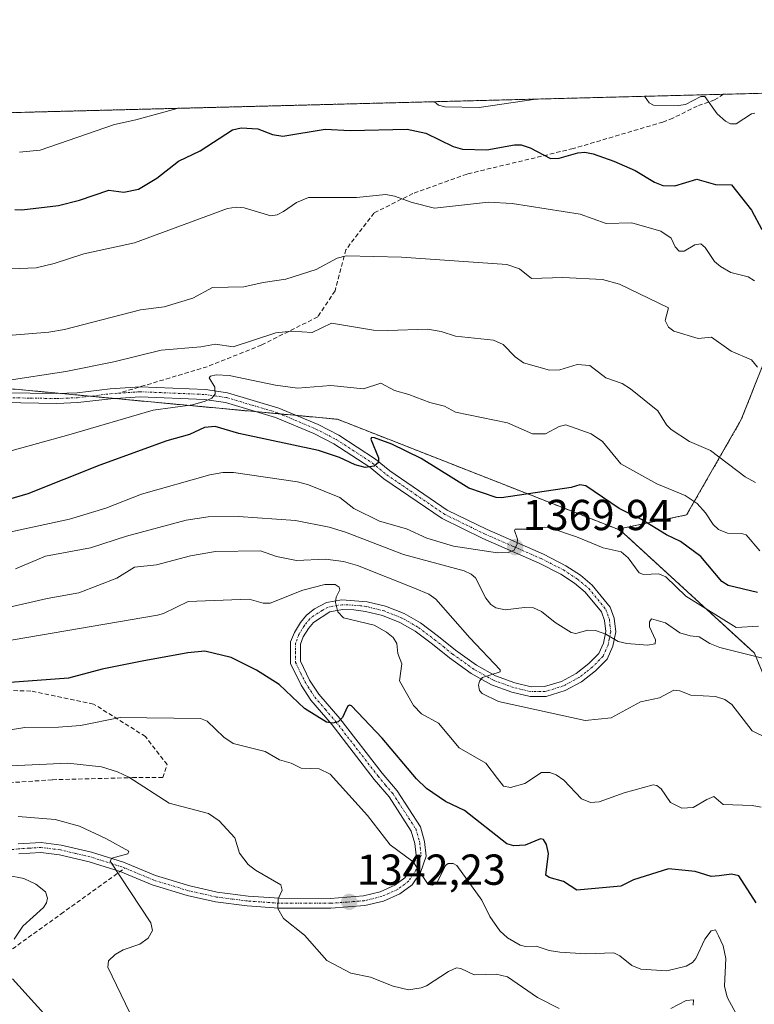
# Model space of a CAD drawing. Units: metres. Extents: x 675200 to 678661, y 4749173 to 4751565.
# Drawn here: x 677241 to 677410, y 4751333 to 4751560 of the extents above; entities that cross this region are included whole.
import ezdxf
from ezdxf.enums import TextEntityAlignment as Align

# ---------------------------------------------------------------- set-up
doc = ezdxf.new("R2010")
doc.units = ezdxf.units.M
doc.header["$MEASUREMENT"] = 0
for name, pattern in [('TRAZO_Y_PUNTO', [1, 0.5, -0.25, 0, -0.25]), ('TRAZOS', [0.75, 0.5, -0.25]), ('TRAZOSX2', [1.5, 1, -0.5])]:
    doc.linetypes.add(name, pattern=pattern)
for name, color, linetype, lineweight in [('Arbolado forestal', 92, 'TRAZOS', 0), ('Arbolado forestal CxS', 92, 'Continuous', 0), ('Carátula', 7, 'Continuous', 5), ('Comarca CxS', 133, 'Continuous', 0), ('Comunidad Autónoma CxS', 142, 'Continuous', 0), ('Curva de nivel maestra', 36, 'Continuous', 30), ('Curva de nivel normal', 36, 'Continuous', 0), ('Municipio CxS', 142, 'Continuous', 0), ('Pista no pavimentada', 254, 'Continuous', 13), ('Pista no pavimentada Cxs', 254, 'Continuous', 0), ('Pista pavimentada eje', 135, 'TRAZO_Y_PUNTO', 0), ('Provincia CxS', 1, 'Continuous', 0), ('Punto de cota en terreno', 7, 'Continuous', 0), ('Rótulo de punto de cota en terreno', 19, 'Continuous', 0), ('Senda', 19, 'TRAZOSX2', 0)]:
    doc.layers.add(name, color=color, linetype=linetype, lineweight=lineweight)
doc.styles.add('Arial', font='txt', dxfattribs={"height": 0.2})

# ---------------------------------------------------------------- blocks, each defined once
blk = doc.blocks.new('*U196')
at = {"layer": 'Curva de nivel normal', "color": 36, "linetype": 'Continuous', "lineweight": 0}
for points in [[(677410.37, 4751538.38, 1405), (677409.58, 4751538.2, 1405), (677406.02, 4751535.88, 1405), (677404.76, 4751535.94, 1405), (677403.6, 4751536.53, 1405), (677401.67, 4751538.25, 1405), (677398.78, 4751542.26, 1405), (677397.85, 4751542.21, 1405), (677394.31, 4751540.4, 1405), (677392.72, 4751540.15, 1405), (677386.9, 4751540.25, 1405), (677385.95, 4751540.79, 1405), (677384.86, 4751542.28, 1405)], [(677359.76, 4751541.63, 1405), (677346.67, 4751539.72, 1405), (677338.76, 4751539.84, 1405), (677337.26, 4751540.24, 1405), (677336.37, 4751541.03, 1405)], [(677276.87, 4751539.49, 1405), (677276.86, 4751539.49, 1405), (677267.33, 4751536.84, 1405), (677262.45, 4751535.77, 1405), (677245.23, 4751529.82, 1405), (677240.46, 4751529.35, 1405)]]:
    blk.add_polyline3d(points, dxfattribs=at)
blk = doc.blocks.new('*U206')
at = {"layer": 'Curva de nivel maestra', "color": 36, "linetype": 'Continuous', "lineweight": 30}
blk.add_polyline3d([(677410.65, 4751355.94, 1350), (677406.62, 4751362.19, 1350), (677404.95, 4751362.61, 1350), (677402.07, 4751362.18, 1350), (677400.27, 4751362.08, 1350), (677396.59, 4751363.21, 1350), (677390.4, 4751363.79, 1350), (677382.28, 4751361.3, 1350), (677379.39, 4751359.84, 1350), (677369.24, 4751358.92, 1350), (677366.14, 4751360.88, 1350), (677362.8, 4751361.85, 1350), (677362.05, 4751362.38, 1350), (677362.7, 4751367.34, 1350), (677362.19, 4751369.47, 1350), (677361.49, 4751370.57, 1350), (677360.83, 4751370.77, 1350), (677357.25, 4751369.29, 1350), (677354.66, 4751369.14, 1350), (677353.02, 4751369.62, 1350), (677343.25, 4751377.33, 1350), (677338.86, 4751379.36, 1350), (677334.46, 4751382.38, 1350), (677332.22, 4751384.62, 1350), (677324.26, 4751394.02, 1350), (677317.2, 4751401.44, 1350), (677316.67, 4751401.59, 1350), (677316.24, 4751401.34, 1350), (677315.05, 4751398.8, 1350), (677314.11, 4751397.78, 1350), (677312.89, 4751397.44, 1350), (677311.37, 4751397.68, 1350), (677306.32, 4751400.82, 1350), (677300.49, 4751406.41, 1350), (677295.21, 4751409.71, 1350), (677289.39, 4751412.61, 1350), (677283.3, 4751414.07, 1350), (677279.33, 4751413.69, 1350), (677268.79, 4751411.82, 1350), (677259.6, 4751409.94, 1350), (677251.81, 4751407.89, 1350), (677234.06, 4751406.55, 1350)], dxfattribs=at)
blk = doc.blocks.new('5PATER')
at = {"layer": 'Carátula', "linetype": 'Continuous', "lineweight": 5}
h = blk.add_hatch(color=250, dxfattribs=at)
edge = h.paths.add_edge_path()
edge.add_ellipse((0, 0.01), major_axis=(-1.33, -1.34), ratio=0.999422, start_angle=0, end_angle=360)
blk = doc.blocks.new('*U211')
at = {"layer": 'Senda', "color": 19, "linetype": 'TRAZOSX2', "lineweight": 0}
blk.add_polyline3d([(677403.14, 4751542.75, 1405.84), (677401.02, 4751541.43, 1405.09), (677399.67, 4751540.96, 1404.99), (677397.05, 4751540.03, 1404.72), (677391.41, 4751537.24, 1404.32), (677389.12, 4751536.33, 1404.03), (677368.36, 4751530.19, 1400.21), (677343.86, 4751524.32, 1396.97), (677331.36, 4751519.82, 1395.25), (677322.36, 4751515.32, 1393.41), (677315.86, 4751506.82, 1390.6), (677313.36, 4751497.32, 1387.39), (677309.36, 4751491.32, 1385.84), (677296.36, 4751484.82, 1383.61), (677283.86, 4751479.82, 1381.19), (677263.37, 4751473.69, 1382.34)], dxfattribs=at)

msp = doc.modelspace()

# ---------------------------------------------------------------- linework, layer by layer
at = {"layer": 'Arbolado forestal', "color": 92, "linetype": 'TRAZOS', "lineweight": 0}
for points in [[(677191.61, 4751537.3, 1409.23), (677403.14, 4751542.75, 1405.84), (677443.67, 4751543.79, 1412.4), (677447.08, 4751543.88, 1413.25), (677477.91, 4751544.68, 1421.32), (677529.47, 4751546.01, 1435.92)], [(677529.47, 4751546.01, 1435.92), (677528.14, 4751537.72, 1433.47), (677513.5, 4751519.43, 1424.8), (677509.08, 4751518.58, 1423.26), (677497.71, 4751516.37, 1419.7), (677482.82, 4751524.77, 1418.18), (677458.47, 4751530.95, 1414.22), (677437.91, 4751518.83, 1407.81), (677417.17, 4751492.71, 1395.88), (677407.21, 4751467.59, 1388.06), (677394.59, 4751445.56, 1377.71), (677378.66, 4751442.28, 1372.35)], [(677378.66, 4751442.28, 1372.35), (677313.97, 4751467.66, 1376.4), (677304.46, 4751468.55, 1377.36), (677300.69, 4751468.9, 1377.84), (677295.28, 4751469.4, 1378.12), (677262.37, 4751472.47, 1382.06), (677256.76, 4751473, 1382.69), (677249.91, 4751473.64, 1383.56), (677233.5, 4751475.17, 1385.36)], [(677378.66, 4751442.28, 1372.35), (677380.12, 4751441.27, 1372), (677410.26, 4751413.66, 1365.31), (677421.32, 4751386.7, 1358.88), (677412.45, 4751347.63, 1348.7), (677413.7, 4751329.24, 1346.75), (677394.17, 4751305.07, 1339.19), (677376.02, 4751296.84, 1335.37), (677352.8, 4751302.53, 1331.77), (677341.73, 4751291.46, 1327.58), (677307.52, 4751265.29, 1323.92), (677295.45, 4751244.65, 1312.51), (677296.33, 4751221.72, 1298.3)]]:
    msp.add_polyline3d(points, dxfattribs=at)
at = {"layer": 'Arbolado forestal CxS', "color": 92, "linetype": 'Continuous', "lineweight": 0}
msp.add_polyline3d([(677378.66, 4751442.28, 1372.35), (677313.97, 4751467.66, 1376.4), (677233.5, 4751475.17, 1385.36), (677231.91, 4751487.51, 1390.18), (677220, 4751498.1, 1393.39), (677177.65, 4751513.99, 1401.31), (677191.61, 4751537.29, 1409.23), (677529.47, 4751546, 1435.92), (677528.14, 4751537.72, 1433.47), (677513.5, 4751519.43, 1424.8), (677497.71, 4751516.37, 1419.7), (677482.82, 4751524.77, 1418.18), (677458.47, 4751530.95, 1414.22), (677437.91, 4751518.83, 1407.81), (677417.17, 4751492.71, 1395.88), (677407.21, 4751467.59, 1388.06), (677394.59, 4751445.56, 1377.71), (677378.66, 4751442.28, 1372.35)], close=True, dxfattribs=at)
for points in [[(677413.7, 4751329.24, 1346.75), (677412.45, 4751347.63, 1348.7), (677421.32, 4751386.7, 1358.88), (677410.26, 4751413.66, 1365.31), (677380.12, 4751441.27, 1372), (677378.66, 4751442.28, 1372.35), (677394.59, 4751445.56, 1377.71), (677407.21, 4751467.59, 1388.06), (677417.17, 4751492.71, 1395.88), (677437.91, 4751518.83, 1407.81), (677458.47, 4751530.95, 1414.22), (677482.82, 4751524.77, 1418.18), (677497.71, 4751516.37, 1419.7), (677513.5, 4751519.43, 1424.8)], [(677233.5, 4751475.17, 1385.36), (677313.97, 4751467.66, 1376.4), (677378.66, 4751442.28, 1372.35), (677380.12, 4751441.27, 1372), (677410.26, 4751413.66, 1365.31), (677421.32, 4751386.7, 1358.88), (677412.45, 4751347.63, 1348.7), (677413.7, 4751329.24, 1346.75), (677394.17, 4751305.07, 1339.19), (677376.02, 4751296.84, 1335.37), (677352.8, 4751302.53, 1331.77), (677341.73, 4751291.46, 1327.58), (677307.52, 4751265.28, 1323.92), (677295.45, 4751244.65, 1312.51), (677296.33, 4751221.72, 1298.3), (677279.35, 4751222, 1297.59), (677264.26, 4751235.09, 1293.04), (677250.17, 4751234.08, 1288.53), (677228.03, 4751218.98, 1290.41)]]:
    msp.add_polyline3d(points, dxfattribs=at)
at = {"layer": 'Comarca CxS', "color": 133, "linetype": 'Continuous', "lineweight": 0}
msp.add_polyline3d([(678299.62, 4749250.96, 1334), (675259.13, 4749172.6, 1061.86), (675199.99, 4751485.95, 1121.26), (678071.4, 4751559.98, 1536.04)], dxfattribs=at)
at = {"layer": 'Comunidad Autónoma CxS', "color": 142, "linetype": 'Continuous', "lineweight": 0}
msp.add_polyline3d([(678299.62, 4749250.96, 1334), (675259.13, 4749172.6, 1061.86), (675199.99, 4751485.95, 1121.26), (678071.4, 4751559.98, 1536.04)], dxfattribs=at)
at = {"layer": 'Curva de nivel maestra', "color": 36, "linetype": 'Continuous', "lineweight": 30}
for points in [[(677239.36, 4751516.12, 1400), (677240.97, 4751516.06, 1400), (677249.51, 4751517.09, 1400), (677254.33, 4751518.28, 1400), (677261.1, 4751520.62, 1400), (677264.57, 4751520.16, 1400), (677267.96, 4751520.81, 1400), (677272.22, 4751523.34, 1400), (677277.22, 4751527.33, 1400), (677282.21, 4751529.7, 1400), (677289.65, 4751534.53, 1400), (677291.7, 4751535.02, 1400), (677295.49, 4751534.77, 1400), (677298.92, 4751533.43, 1400), (677301.28, 4751533.09, 1400), (677311.06, 4751534.69, 1400), (677316.83, 4751534.34, 1400), (677329.99, 4751534.69, 1400), (677334.34, 4751533.77, 1400), (677340.62, 4751530.72, 1400), (677342.78, 4751530.1, 1400), (677348.42, 4751529.91, 1400), (677354.86, 4751531.09, 1400), (677356.39, 4751531.1, 1400), (677358.43, 4751530.41, 1400), (677363.12, 4751527.88, 1400), (677365.11, 4751527.98, 1400), (677369.42, 4751529.23, 1400), (677371.04, 4751529.37, 1400), (677372.99, 4751529.01, 1400), (677377.77, 4751527.29, 1400), (677382.72, 4751525.11, 1400), (677387.13, 4751522.42, 1400), (677389.12, 4751521.66, 1400), (677391.87, 4751521.57, 1400), (677396.98, 4751523.12, 1400), (677401.28, 4751521.91, 1400), (677404.99, 4751521.81, 1400), (677409.59, 4751516, 1400), (677411.95, 4751511.5, 1400)], [(677410.98, 4751427.63, 1375), (677404.2, 4751429.25, 1375), (677402.69, 4751430.2, 1375), (677397.85, 4751435.95, 1375), (677393.19, 4751439.43, 1375), (677389.92, 4751441, 1375), (677384.14, 4751444.52, 1375), (677378.97, 4751447.02, 1375), (677371.27, 4751452.3, 1375), (677369.94, 4751452.51, 1375), (677367.9, 4751451.93, 1375), (677351.79, 4751449.52, 1375), (677350.55, 4751449.59, 1375), (677344.31, 4751451.74, 1375), (677333.23, 4751458.59, 1375), (677326.52, 4751461.89, 1375), (677322.49, 4751463.38, 1375), (677321.79, 4751463.47, 1375), (677321.63, 4751463.06, 1375), (677323.41, 4751458.76, 1375), (677323.38, 4751457.7, 1375), (677322.42, 4751456.84, 1375), (677320.35, 4751456.56, 1375), (677317.99, 4751457.12, 1375), (677314.4, 4751458.83, 1375), (677309.53, 4751460.47, 1375), (677291.15, 4751464.38, 1375), (677285.66, 4751465.97, 1375), (677283.17, 4751465.77, 1375), (677279.71, 4751464.15, 1375), (677274.54, 4751462.7, 1375), (677259.04, 4751457.03, 1375), (677242.4, 4751450.42, 1375), (677227.62, 4751446.17, 1375)]]:
    msp.add_polyline3d(points, dxfattribs=at)
at = {"layer": 'Curva de nivel normal', "color": 36, "linetype": 'Continuous', "lineweight": 0}
for points in [[(677410.28, 4751499.68, 1395), (677408.77, 4751500.55, 1395), (677404.82, 4751501.59, 1395), (677402.39, 4751502.96, 1395), (677401.06, 4751504.13, 1395), (677398.86, 4751507.34, 1395), (677397.88, 4751508.18, 1395), (677396.46, 4751507.98, 1395), (677393.99, 4751506.5, 1395), (677392.84, 4751506.47, 1395), (677391.93, 4751507.54, 1395), (677390.98, 4751509.49, 1395), (677388.62, 4751511.16, 1395), (677381.95, 4751513.04, 1395), (677376.02, 4751512.91, 1395), (677370.03, 4751515.03, 1395), (677354.3, 4751517.53, 1395), (677348.8, 4751517.81, 1395), (677336.34, 4751516.41, 1395), (677331.2, 4751517.72, 1395), (677327.09, 4751519.23, 1395), (677325.1, 4751519.56, 1395), (677318.33, 4751518.87, 1395), (677307.27, 4751518.9, 1395), (677304.49, 4751517.77, 1395), (677301.43, 4751515.68, 1395), (677300.03, 4751514.86, 1395), (677298.51, 4751514.69, 1395), (677292.34, 4751516.5, 1395), (677290.52, 4751516.63, 1395), (677288.51, 4751516.34, 1395), (677267, 4751508.46, 1395), (677255.3, 4751505.91, 1395), (677248.5, 4751503.63, 1395), (677244.29, 4751502.68, 1395), (677230.59, 4751502.09, 1395)], [(677233.1, 4751486.67, 1390), (677247.23, 4751487.79, 1390), (677250.84, 4751488.37, 1390), (677268.45, 4751492.96, 1390), (677273.92, 4751493.63, 1390), (677280.54, 4751495.66, 1390), (677285.08, 4751498.13, 1390), (677292.28, 4751498.3, 1390), (677296.77, 4751499.3, 1390), (677302.03, 4751500, 1390), (677308.97, 4751502.29, 1390), (677313.85, 4751504.88, 1390), (677315.95, 4751505.43, 1390), (677328.71, 4751505.12, 1390), (677353.04, 4751503.42, 1390), (677355.94, 4751502.44, 1390), (677358.74, 4751500.19, 1390), (677366.02, 4751500.41, 1390), (677375.19, 4751499.96, 1390), (677379.07, 4751498.87, 1390), (677390.39, 4751493.42, 1390), (677389.64, 4751490.52, 1390), (677390.4, 4751488.98, 1390), (677391.65, 4751488.03, 1390), (677397.23, 4751486.34, 1390), (677400.31, 4751486.64, 1390), (677404.9, 4751483.42, 1390), (677409.58, 4751481.39, 1390), (677410.99, 4751479.7, 1390)], [(677237.05, 4751476.56, 1385), (677251.19, 4751478.68, 1385), (677262.25, 4751480.96, 1385), (677273.21, 4751483.64, 1385), (677282.34, 4751484.41, 1385), (677285.73, 4751484.99, 1385), (677289.85, 4751484.44, 1385), (677299.65, 4751487.66, 1385), (677303.29, 4751488, 1385), (677308.06, 4751487.74, 1385), (677312.54, 4751489.84, 1385), (677322.22, 4751488.25, 1385), (677325.54, 4751488.18, 1385), (677334.69, 4751488.49, 1385), (677337.85, 4751487.96, 1385), (677341.2, 4751486.84, 1385), (677349.96, 4751485.96, 1385), (677352.17, 4751484.96, 1385), (677355, 4751482.09, 1385), (677356.93, 4751480.68, 1385), (677362.93, 4751478.98, 1385), (677365.26, 4751479.1, 1385), (677369.3, 4751480.33, 1385), (677372.26, 4751480.13, 1385), (677375.9, 4751477.28, 1385), (677379.72, 4751475.95, 1385), (677381.64, 4751474.73, 1385), (677387.92, 4751469.61, 1385), (677389.92, 4751466.36, 1385), (677391, 4751465.31, 1385), (677395.29, 4751462.56, 1385), (677400.12, 4751460.46, 1385), (677408.11, 4751454.39, 1385), (677410.53, 4751453.05, 1385)], [(677411.51, 4751437.28, 1380), (677408.32, 4751441.01, 1380), (677407.25, 4751441.32, 1380), (677404, 4751441.38, 1380), (677401.97, 4751442.17, 1380), (677400.75, 4751443.39, 1380), (677398.96, 4751446.04, 1380), (677397, 4751448.19, 1380), (677394.23, 4751450.06, 1380), (677387.69, 4751452.79, 1380), (677379.36, 4751457.34, 1380), (677375.16, 4751462.54, 1380), (677372.53, 4751464.34, 1380), (677366.65, 4751466.37, 1380), (677365.15, 4751466.01, 1380), (677361.96, 4751464.3, 1380), (677358.99, 4751464.27, 1380), (677353.23, 4751466.87, 1380), (677341.22, 4751469.32, 1380), (677338.67, 4751470.68, 1380), (677335.28, 4751471.52, 1380), (677330.38, 4751473.37, 1380), (677327.08, 4751474.32, 1380), (677323.95, 4751475.98, 1380), (677319.94, 4751474.67, 1380), (677312.38, 4751475.47, 1380), (677304.69, 4751474.89, 1380), (677299.6, 4751475.57, 1380), (677288.88, 4751477.77, 1380), (677285.87, 4751477.93, 1380), (677284.62, 4751477.63, 1380), (677284.31, 4751477.23, 1380), (677285.6, 4751475.09, 1380), (677285.69, 4751473.48, 1380), (677284.88, 4751472.58, 1380), (677283.33, 4751471.82, 1380), (677280.41, 4751470.99, 1380), (677271.37, 4751469.79, 1380), (677251.84, 4751464.05, 1380), (677231.47, 4751458.44, 1380)], [(677411.18, 4751419.89, 1370), (677406.02, 4751419.57, 1370), (677394.4, 4751426.77, 1370), (677389.81, 4751431.26, 1370), (677388.13, 4751431.97, 1370), (677384.66, 4751431.84, 1370), (677383.66, 4751432.2, 1370), (677381.1, 4751435.65, 1370), (677379.5, 4751437.05, 1370), (677375.33, 4751438, 1370), (677369.18, 4751440.54, 1370), (677363.01, 4751442.57, 1370), (677361.68, 4751442.71, 1370), (677358.37, 4751442.3, 1370), (677354.97, 4751442.3, 1370), (677354.84, 4751441.94, 1370), (677355.53, 4751439.98, 1370), (677355.41, 4751438.89, 1370), (677354.74, 4751437.41, 1370), (677353.34, 4751436.91, 1370), (677350.92, 4751436.82, 1370), (677340.71, 4751438.33, 1370), (677334.59, 4751440.22, 1370), (677329.89, 4751442.34, 1370), (677323.65, 4751444.16, 1370), (677317.71, 4751447.08, 1370), (677314.5, 4751449.6, 1370), (677307.24, 4751452.54, 1370), (677304.69, 4751453.21, 1370), (677289.88, 4751455.38, 1370), (677287.42, 4751455.34, 1370), (677284.45, 4751454.82, 1370), (677268.64, 4751450.36, 1370), (677260.43, 4751447.13, 1370), (677252.04, 4751444.6, 1370), (677236.01, 4751441.14, 1370)], [(677412.45, 4751412.43, 1365), (677402.26, 4751414.95, 1365), (677399.92, 4751415.91, 1365), (677397.52, 4751417.38, 1365), (677395.43, 4751417.67, 1365), (677393.01, 4751418.36, 1365), (677389.74, 4751420.64, 1365), (677386.5, 4751421.55, 1365), (677386.03, 4751420.88, 1365), (677386.04, 4751419.69, 1365), (677387.43, 4751416.7, 1365), (677387.31, 4751415.79, 1365), (677385.55, 4751415.52, 1365), (677380.76, 4751415.87, 1365), (677378.77, 4751416.32, 1365), (677375.94, 4751418.01, 1365), (677373.57, 4751418.85, 1365), (677371.74, 4751418.94, 1365), (677368.98, 4751418.2, 1365), (677367.94, 4751418.39, 1365), (677364.25, 4751420.74, 1365), (677361.03, 4751423.3, 1365), (677359.18, 4751424.08, 1365), (677357.1, 4751424.21, 1365), (677352.69, 4751423.66, 1365), (677350.53, 4751424.12, 1365), (677349.39, 4751424.88, 1365), (677348.17, 4751426.32, 1365), (677345.84, 4751431.05, 1365), (677344.8, 4751431.9, 1365), (677343.16, 4751432.63, 1365), (677329.2, 4751436.42, 1365), (677315.77, 4751441.6, 1365), (677311.98, 4751442.71, 1365), (677304.23, 4751444.3, 1365), (677291.08, 4751445.24, 1365), (677284.09, 4751445.15, 1365), (677279, 4751444.33, 1365), (677265.2, 4751440.69, 1365), (677256.87, 4751437.97, 1365), (677246.47, 4751436.04, 1365), (677239.52, 4751433.1, 1365)], [(677228.35, 4751422.03, 1360), (677246.88, 4751426.3, 1360), (677254.15, 4751427.55, 1360), (677262.93, 4751430.99, 1360), (677267.06, 4751433.47, 1360), (677272.15, 4751434.02, 1360), (677279.97, 4751436.15, 1360), (677285.76, 4751437.1, 1360), (677296.14, 4751437.27, 1360), (677299.83, 4751435.96, 1360), (677304.47, 4751435.03, 1360), (677311.14, 4751435.32, 1360), (677315.31, 4751434.85, 1360), (677318.58, 4751433.86, 1360), (677331.72, 4751428.64, 1360), (677335.07, 4751427.27, 1360), (677336.67, 4751426.09, 1360), (677344.53, 4751417.17, 1360), (677351.54, 4751409.81, 1360), (677351.55, 4751409.3, 1360), (677347.45, 4751407.98, 1360), (677346.75, 4751407.17, 1360), (677346.53, 4751406.21, 1360), (677346.75, 4751404.99, 1360), (677347.33, 4751404.35, 1360), (677351.09, 4751402.44, 1360), (677371.14, 4751398.05, 1360), (677377.17, 4751398.71, 1360), (677383.91, 4751402.41, 1360), (677388.34, 4751403.31, 1360), (677391.62, 4751405.08, 1360), (677393.04, 4751404.95, 1360), (677395.54, 4751403.96, 1360), (677401.27, 4751403.64, 1360), (677403.42, 4751402.93, 1360), (677405.03, 4751401.79, 1360), (677409.76, 4751395.71, 1360), (677420.71, 4751390.29, 1360)], [(677411.84, 4751378.1, 1355), (677409.7, 4751378.46, 1355), (677403.06, 4751378.7, 1355), (677400.84, 4751380.52, 1355), (677399.25, 4751379.84, 1355), (677396.11, 4751377.96, 1355), (677393.51, 4751377.87, 1355), (677390.87, 4751379.16, 1355), (677388.72, 4751382.3, 1355), (677387.69, 4751383.1, 1355), (677386.89, 4751383.26, 1355), (677380.13, 4751381.41, 1355), (677374.37, 4751379.26, 1355), (677372.38, 4751379.13, 1355), (677370.3, 4751379.96, 1355), (677366.25, 4751384.32, 1355), (677364.43, 4751385.54, 1355), (677362.96, 4751386.1, 1355), (677361.06, 4751386.1, 1355), (677357.19, 4751383.53, 1355), (677353.93, 4751382.62, 1355), (677352.29, 4751382.88, 1355), (677350.9, 4751384.72, 1355), (677348.22, 4751388.26, 1355), (677342.07, 4751391.74, 1355), (677337.25, 4751397.48, 1355), (677333.37, 4751399.66, 1355), (677331.51, 4751401.54, 1355), (677328.28, 4751407.27, 1355), (677328.8, 4751411.16, 1355), (677327.9, 4751413.53, 1355), (677327.65, 4751415.88, 1355), (677326.79, 4751417.23, 1355), (677325.29, 4751418.52, 1355), (677322.44, 4751420.1, 1355), (677315.28, 4751421.8, 1355), (677314.04, 4751423.17, 1355), (677313.45, 4751425.37, 1355), (677313.6, 4751426.58, 1355), (677314.45, 4751428.24, 1355), (677314.34, 4751428.92, 1355), (677313.38, 4751429.48, 1355), (677310.99, 4751429.51, 1355), (677305.9, 4751428.2, 1355), (677298.38, 4751425.17, 1355), (677296.78, 4751425.16, 1355), (677293.55, 4751426.09, 1355), (677279.44, 4751425.55, 1355), (677273.74, 4751422.82, 1355), (677272.36, 4751422.45, 1355), (677233.11, 4751415.75, 1355)], [(677407.61, 4751327.44, 1345), (677403.94, 4751334.19, 1345), (677403.37, 4751336.75, 1345), (677403.68, 4751343.08, 1345), (677403.05, 4751346.05, 1345), (677401.97, 4751348.34, 1345), (677401.23, 4751349.75, 1345), (677400.24, 4751349.46, 1345), (677398.79, 4751347.56, 1345), (677396.71, 4751343.07, 1345), (677395.92, 4751342.18, 1345), (677394.47, 4751341.31, 1345), (677390.03, 4751340.22, 1345), (677383.98, 4751340.67, 1345), (677381.96, 4751341.46, 1345), (677379.17, 4751343.74, 1345), (677377.74, 4751344.38, 1345), (677371.34, 4751344.2, 1345), (677365.27, 4751344.54, 1345), (677362.8, 4751344.94, 1345), (677359.85, 4751345.99, 1345), (677357.37, 4751345.91, 1345), (677356.15, 4751346.19, 1345), (677353.24, 4751347.88, 1345), (677351.46, 4751349.52, 1345), (677349.12, 4751352.77, 1345), (677347.24, 4751356.59, 1345), (677341.49, 4751364.62, 1345), (677340.63, 4751365.05, 1345), (677339.53, 4751365.02, 1345), (677338.88, 4751364.55, 1345), (677337.05, 4751360.78, 1345), (677335.88, 4751360.05, 1345), (677334.91, 4751360.22, 1345), (677331.4, 4751365.47, 1345), (677326.13, 4751369.33, 1345), (677320.88, 4751376.15, 1345), (677312.21, 4751385.7, 1345), (677309.73, 4751386.89, 1345), (677305.57, 4751387.05, 1345), (677303.21, 4751388.2, 1345), (677300.57, 4751389.01, 1345), (677297.2, 4751390.92, 1345), (677289.85, 4751392.74, 1345), (677287.71, 4751394.24, 1345), (677283.79, 4751397.91, 1345), (677282.31, 4751398.53, 1345), (677263.71, 4751398.8, 1345), (677254.55, 4751396.92, 1345), (677249.46, 4751396.51, 1345), (677241.73, 4751396.44, 1345), (677224.64, 4751393.67, 1345)], [(677365.13, 4751331.53, 1340), (677360.16, 4751334.11, 1340), (677353.19, 4751338.84, 1340), (677350.57, 4751339.48, 1340), (677345.48, 4751339.33, 1340), (677342.44, 4751340.8, 1340), (677341.46, 4751340.93, 1340), (677339.6, 4751340.09, 1340), (677334.49, 4751336.78, 1340), (677333.24, 4751336.29, 1340), (677330.32, 4751335.87, 1340), (677326.79, 4751336.73, 1340), (677321.52, 4751338.79, 1340), (677316.98, 4751339.69, 1340), (677311.43, 4751342.64, 1340), (677306.31, 4751348.48, 1340), (677301.43, 4751352.37, 1340), (677300.11, 4751354.65, 1340), (677300.22, 4751356.92, 1340), (677301.17, 4751358.87, 1340), (677300.82, 4751360.1, 1340), (677294.98, 4751363.5, 1340), (677293.3, 4751364.84, 1340), (677291.32, 4751367.47, 1340), (677290.18, 4751370.97, 1340), (677286.63, 4751374.9, 1340), (677284.15, 4751376.57, 1340), (677275.03, 4751378.98, 1340), (677265.74, 4751384.99, 1340), (677263.08, 4751386.23, 1340), (677259.38, 4751387.37, 1340), (677251.66, 4751388.21, 1340), (677236.78, 4751387.55, 1340)], [(677265.97, 4751330.56, 1335), (677260.85, 4751341.08, 1335), (677261.03, 4751342.6, 1335), (677262.53, 4751344, 1335), (677264.45, 4751345.12, 1335), (677268.27, 4751346.43, 1335), (677270.2, 4751347.81, 1335), (677271.18, 4751349.61, 1335), (677270.77, 4751351.34, 1335), (677261.38, 4751365.57, 1335), (677261.8, 4751366.32, 1335), (677265.49, 4751367.32, 1335), (677265.69, 4751367.9, 1335), (677260.42, 4751370.84, 1335), (677254.3, 4751373.68, 1335), (677248.72, 4751375.25, 1335), (677240.18, 4751375.92, 1335)], [(677239.23, 4751347.59, 1330), (677241.25, 4751350.56, 1330), (677246.04, 4751354.85, 1330), (677246.71, 4751355.93, 1330), (677246.96, 4751357.06, 1330), (677246.5, 4751358.54, 1330), (677244.26, 4751360.3, 1330), (677241.49, 4751361.56, 1330), (677237.57, 4751362.32, 1330)], [(677247.57, 4751328.82, 1330), (677238.84, 4751338.43, 1330)], [(677396.09, 4751332.32, 1340), (677396.18, 4751333.59, 1340), (677394.48, 4751333.39, 1340), (677390.95, 4751331.53, 1340)]]:
    msp.add_polyline3d(points, dxfattribs=at)
at = {"layer": 'Municipio CxS', "color": 142, "linetype": 'Continuous', "lineweight": 0}
msp.add_polyline3d([(678299.62, 4749250.96, 1334), (675259.13, 4749172.6, 1061.86), (675199.99, 4751485.95, 1121.26), (678071.4, 4751559.98, 1536.04)], dxfattribs=at)
at = {"layer": 'Pista no pavimentada', "color": 254, "linetype": 'Continuous', "lineweight": 13}
for points in [[(677236.85, 4751473.81, 1384.97), (677249.04, 4751473.6, 1383.66), (677253.77, 4751473.79, 1383.18), (677261.38, 4751474.7, 1382.63), (677268.32, 4751475.17, 1381.79), (677283.45, 4751474.53, 1380.12), (677288.52, 4751473.8, 1379.54), (677300.4, 4751470.26, 1377.93), (677309.44, 4751466.45, 1376.53), (677314.21, 4751464, 1376.08), (677322.73, 4751458.46, 1374.85), (677326.02, 4751455.73, 1374.3), (677339.27, 4751446.69, 1372.43), (677348.49, 4751442.17, 1370.67), (677361.49, 4751436.52, 1368.94), (677366.7, 4751433.85, 1368.36), (677370.05, 4751431.66, 1367.63), (677372.8, 4751429.38, 1367.28), (677376.94, 4751424.3, 1366.21), (677377.86, 4751421.69, 1365.67), (677378.2, 4751418.53, 1365.11), (677377.57, 4751415.25, 1364.52), (677376.23, 4751412.29, 1363.95), (677373.55, 4751409.52, 1363.19), (677370.32, 4751407.04, 1362.5), (677366.54, 4751405, 1361.78), (677362.15, 4751403.66, 1361.32), (677358.43, 4751403.6, 1360.93), (677354.24, 4751404.63, 1360.41), (677349.48, 4751406.32, 1359.87), (677344.82, 4751408.95, 1359.51), (677339.84, 4751412.53, 1358.5), (677335.88, 4751415.68, 1357.78), (677331.85, 4751418.72, 1357.24), (677328.31, 4751420.72, 1356.08), (677324.35, 4751422.31, 1355.7), (677320.39, 4751423.28, 1355.55), (677317.74, 4751423.63, 1355.35), (677315.1, 4751423.69, 1355.02), (677312.14, 4751423.17, 1354.53), (677308.37, 4751420.74, 1353.75), (677307.22, 4751419.36, 1353.5), (677306.02, 4751417.43, 1353.16), (677305.36, 4751415.7, 1352.81), (677305.35, 4751411.81, 1352.05), (677307.5, 4751407.4, 1351.29), (677309.62, 4751404.13, 1350.78), (677314.44, 4751398.52, 1349.77), (677324.22, 4751385.92, 1347.98), (677327.68, 4751381.8, 1347.65), (677333.08, 4751373.5, 1346.17), (677334.05, 4751370.1, 1345.6), (677334.39, 4751366.74, 1345.23), (677333.08, 4751362.96, 1344.76), (677331.17, 4751360.13, 1344.42), (677328.36, 4751358.05, 1343.84), (677324.53, 4751356.36, 1343.1), (677320.28, 4751355.32, 1342.49), (677312.36, 4751354.7, 1341.31), (677300.41, 4751354.72, 1339.84), (677293.06, 4751355.26, 1338.96), (677285.77, 4751356.17, 1338), (677279.22, 4751357.65, 1337.09), (677271.1, 4751360.12, 1335.77), (677263.72, 4751363.21, 1335.01), (677256.53, 4751365.46, 1334.31), (677249.71, 4751367.07, 1333.35), (677245.37, 4751367.61, 1332.97), (677240.32, 4751367.3, 1332.25)], [(677240.12, 4751369.58, 1332.76), (677245.44, 4751369.9, 1333.24), (677250.11, 4751369.32, 1333.86), (677257.13, 4751367.67, 1334.43), (677264.5, 4751365.36, 1335.1), (677271.88, 4751362.27, 1335.78), (677279.81, 4751359.86, 1337.05), (677286.16, 4751358.42, 1337.97), (677293.28, 4751357.54, 1338.91), (677300.5, 4751357.01, 1339.81), (677312.27, 4751356.99, 1341.36), (677319.92, 4751357.58, 1342.48), (677323.79, 4751358.53, 1343.13), (677327.2, 4751360.04, 1343.69), (677329.5, 4751361.74, 1344.15), (677331.02, 4751363.99, 1344.58), (677332.07, 4751367.01, 1345.1), (677331.8, 4751369.67, 1345.49), (677330.98, 4751372.54, 1346.05), (677325.84, 4751380.44, 1347.21), (677322.44, 4751384.48, 1347.81), (677312.67, 4751397.07, 1349.46), (677307.79, 4751402.76, 1350.54), (677305.51, 4751406.27, 1351.03), (677303.09, 4751411.22, 1351.81), (677303.11, 4751416.22, 1352.91), (677303.96, 4751418.45, 1353.31), (677305.36, 4751420.7, 1353.62), (677306.77, 4751422.39, 1353.97), (677308.64, 4751423.87, 1354.3), (677311.38, 4751425.36, 1354.48), (677314.92, 4751425.98, 1354.92), (677320.82, 4751425.53, 1355.69), (677325.05, 4751424.49, 1356.33), (677329.3, 4751422.79, 1356.54), (677333.11, 4751420.64, 1357.29), (677337.28, 4751417.49, 1357.98), (677341.22, 4751414.35, 1358.65), (677346.05, 4751410.88, 1359.4), (677350.43, 4751408.41, 1359.93), (677354.9, 4751406.82, 1360.4), (677358.69, 4751405.89, 1360.82), (677361.79, 4751405.94, 1361.11), (677365.66, 4751407.12, 1361.67), (677369.07, 4751408.96, 1362.44), (677372.02, 4751411.23, 1363.14), (677374.31, 4751413.6, 1363.79), (677375.38, 4751415.95, 1364.44), (677375.89, 4751418.63, 1364.99), (677375.62, 4751421.18, 1365.59), (677374.92, 4751423.16, 1366.07), (677371.17, 4751427.76, 1367.19), (677368.69, 4751429.82, 1367.57), (677365.55, 4751431.87, 1368.16), (677360.51, 4751434.45, 1368.91), (677347.53, 4751440.1, 1370.49), (677338.12, 4751444.71, 1372.34), (677324.64, 4751453.9, 1374.27), (677321.37, 4751456.62, 1374.7), (677313.06, 4751462.02, 1375.7), (677308.47, 4751464.38, 1376.32), (677299.63, 4751468.11, 1377.7), (677288.03, 4751471.56, 1378.59), (677283.24, 4751472.25, 1379.42), (677268.35, 4751472.88, 1381.51), (677261.59, 4751472.42, 1382.14), (677253.95, 4751471.51, 1382.57), (677249.07, 4751471.31, 1383.08), (677236.63, 4751471.53, 1384.54)]]:
    msp.add_polyline3d(points, dxfattribs=at)
at = {"layer": 'Pista no pavimentada Cxs', "color": 254, "linetype": 'Continuous', "lineweight": 0}
for points in [[(677236.85, 4751473.81, 1384.97), (677249.04, 4751473.6, 1383.66), (677253.77, 4751473.79, 1383.18), (677261.38, 4751474.7, 1382.63), (677268.32, 4751475.17, 1381.79), (677283.45, 4751474.53, 1380.12), (677288.52, 4751473.8, 1379.54), (677300.4, 4751470.26, 1377.93), (677309.44, 4751466.45, 1376.53), (677314.21, 4751464, 1376.08), (677322.73, 4751458.46, 1374.85), (677326.02, 4751455.73, 1374.3), (677339.27, 4751446.69, 1372.43), (677348.49, 4751442.17, 1370.67), (677361.49, 4751436.52, 1368.94), (677366.7, 4751433.85, 1368.36), (677370.05, 4751431.66, 1367.63), (677372.8, 4751429.38, 1367.28), (677376.94, 4751424.3, 1366.21), (677377.86, 4751421.69, 1365.67), (677378.2, 4751418.53, 1365.11), (677377.57, 4751415.25, 1364.52), (677376.23, 4751412.29, 1363.95), (677373.55, 4751409.52, 1363.19), (677370.32, 4751407.04, 1362.5), (677366.54, 4751405, 1361.78), (677362.15, 4751403.66, 1361.32), (677358.43, 4751403.6, 1360.93), (677354.24, 4751404.63, 1360.41), (677349.48, 4751406.32, 1359.87), (677344.82, 4751408.95, 1359.51), (677339.84, 4751412.53, 1358.5), (677335.88, 4751415.68, 1357.78), (677331.85, 4751418.72, 1357.24), (677328.31, 4751420.72, 1356.08), (677324.35, 4751422.31, 1355.7), (677320.39, 4751423.28, 1355.55), (677317.74, 4751423.63, 1355.35), (677315.1, 4751423.69, 1355.02), (677312.14, 4751423.17, 1354.53), (677308.37, 4751420.74, 1353.75), (677307.22, 4751419.36, 1353.5), (677306.02, 4751417.43, 1353.16), (677305.36, 4751415.7, 1352.81), (677305.35, 4751411.81, 1352.05), (677307.5, 4751407.4, 1351.29), (677309.62, 4751404.13, 1350.78), (677314.44, 4751398.52, 1349.77), (677324.22, 4751385.92, 1347.98), (677327.68, 4751381.8, 1347.65), (677333.08, 4751373.5, 1346.17), (677334.05, 4751370.1, 1345.6), (677334.39, 4751366.74, 1345.23), (677333.08, 4751362.96, 1344.76), (677331.17, 4751360.13, 1344.42), (677328.36, 4751358.05, 1343.84), (677324.53, 4751356.36, 1343.1), (677320.28, 4751355.32, 1342.49), (677312.36, 4751354.7, 1341.31), (677300.41, 4751354.72, 1339.84), (677293.06, 4751355.26, 1338.96), (677285.77, 4751356.17, 1338), (677279.22, 4751357.65, 1337.09), (677271.1, 4751360.12, 1335.77), (677263.72, 4751363.21, 1335.01), (677256.53, 4751365.46, 1334.31), (677249.71, 4751367.07, 1333.35), (677245.37, 4751367.61, 1332.97), (677240.32, 4751367.3, 1332.25)], [(677240.12, 4751369.58, 1332.76), (677245.44, 4751369.9, 1333.24), (677250.11, 4751369.32, 1333.86), (677257.13, 4751367.67, 1334.43), (677264.5, 4751365.36, 1335.1), (677271.88, 4751362.27, 1335.78), (677279.81, 4751359.86, 1337.05), (677286.16, 4751358.42, 1337.97), (677293.28, 4751357.54, 1338.91), (677300.5, 4751357.01, 1339.81), (677312.27, 4751356.99, 1341.36), (677319.92, 4751357.58, 1342.48), (677323.79, 4751358.53, 1343.13), (677327.2, 4751360.04, 1343.69), (677329.5, 4751361.74, 1344.15), (677331.02, 4751363.99, 1344.58), (677332.07, 4751367.01, 1345.1), (677331.8, 4751369.67, 1345.49), (677330.98, 4751372.54, 1346.05), (677325.84, 4751380.44, 1347.21), (677322.44, 4751384.48, 1347.81), (677312.67, 4751397.07, 1349.46), (677307.79, 4751402.76, 1350.54), (677305.51, 4751406.27, 1351.03), (677303.09, 4751411.22, 1351.81), (677303.11, 4751416.22, 1352.91), (677303.96, 4751418.45, 1353.31), (677305.36, 4751420.7, 1353.62), (677306.77, 4751422.39, 1353.97), (677308.64, 4751423.87, 1354.3), (677311.38, 4751425.36, 1354.48), (677314.92, 4751425.98, 1354.92), (677320.82, 4751425.53, 1355.69), (677325.05, 4751424.49, 1356.33), (677329.3, 4751422.79, 1356.54), (677333.11, 4751420.64, 1357.29), (677337.28, 4751417.49, 1357.98), (677341.22, 4751414.35, 1358.65), (677346.05, 4751410.88, 1359.4), (677350.43, 4751408.41, 1359.93), (677354.9, 4751406.82, 1360.4), (677358.69, 4751405.89, 1360.82), (677361.79, 4751405.94, 1361.11), (677365.66, 4751407.12, 1361.67), (677369.07, 4751408.96, 1362.44), (677372.02, 4751411.23, 1363.14), (677374.31, 4751413.6, 1363.79), (677375.38, 4751415.95, 1364.44), (677375.89, 4751418.63, 1364.99), (677375.62, 4751421.18, 1365.59), (677374.92, 4751423.16, 1366.07), (677371.17, 4751427.76, 1367.19), (677368.69, 4751429.82, 1367.57), (677365.55, 4751431.87, 1368.16), (677360.51, 4751434.45, 1368.91), (677347.53, 4751440.1, 1370.49), (677338.12, 4751444.71, 1372.34), (677324.64, 4751453.9, 1374.27), (677321.37, 4751456.62, 1374.7), (677313.06, 4751462.02, 1375.7), (677308.47, 4751464.38, 1376.32), (677299.63, 4751468.11, 1377.7), (677288.03, 4751471.56, 1378.59), (677283.24, 4751472.25, 1379.42), (677268.35, 4751472.88, 1381.51), (677261.59, 4751472.42, 1382.14), (677253.95, 4751471.51, 1382.57), (677249.07, 4751471.31, 1383.08), (677236.63, 4751471.53, 1384.54)]]:
    msp.add_polyline3d(points, dxfattribs=at)
at = {"layer": 'Pista pavimentada eje', "color": 135, "linetype": 'TRAZO_Y_PUNTO', "lineweight": 0}
for points in [[(677236.74, 4751472.67, 1384.77), (677242.96, 4751472.56, 1384.18), (677249.06, 4751472.46, 1383.37), (677253.86, 4751472.65, 1382.87), (677261.49, 4751473.56, 1382.51), (677263.37, 4751473.69, 1382.34)], [(677263.37, 4751473.69, 1382.34), (677268.34, 4751474.03, 1381.82), (677283.35, 4751473.39, 1380.05), (677288.28, 4751472.68, 1379.12), (677294.22, 4751470.91, 1378.26), (677300.02, 4751469.19, 1377.91), (677308.96, 4751465.42, 1376.44), (677313.64, 4751463.01, 1375.96), (677322.05, 4751457.54, 1374.81), (677323.7, 4751456.18, 1374.47), (677325.33, 4751454.82, 1374.31), (677331.96, 4751450.3, 1373.52), (677338.7, 4751445.7, 1372.39), (677348.01, 4751441.14, 1370.6), (677354.5, 4751438.31, 1369.97), (677361, 4751435.49, 1368.93), (677366.13, 4751432.86, 1368.3), (677369.37, 4751430.74, 1367.62), (677371.99, 4751428.57, 1367.31), (677375.93, 4751423.73, 1366.18), (677376.74, 4751421.44, 1365.66), (677376.88, 4751420.16, 1365.38), (677377.05, 4751418.58, 1365.04), (677376.73, 4751416.94, 1364.75), (677376.48, 4751415.6, 1364.52), (677375.94, 4751414.43, 1364.24), (677375.27, 4751412.95, 1363.87), (677372.79, 4751410.38, 1363.18), (677371.31, 4751409.24, 1362.89), (677369.7, 4751408, 1362.46), (677366.1, 4751406.06, 1361.73), (677361.97, 4751404.8, 1361.22), (677358.56, 4751404.75, 1360.87), (677354.57, 4751405.73, 1360.4), (677349.96, 4751407.37, 1359.91), (677345.44, 4751409.92, 1359.46), (677340.53, 4751413.44, 1358.6), (677338.55, 4751415.02, 1358.24), (677336.58, 4751416.59, 1357.92), (677332.48, 4751419.68, 1357.25), (677328.81, 4751421.76, 1356.35), (677326.83, 4751422.55, 1356.16), (677324.7, 4751423.4, 1356.13), (677320.61, 4751424.41, 1355.66), (677319.28, 4751424.58, 1355.51), (677316.33, 4751424.81, 1355.14), (677315.01, 4751424.84, 1354.97), (677311.76, 4751424.27, 1354.55), (677310.39, 4751423.52, 1354.44), (677308.51, 4751422.31, 1354.05), (677307.57, 4751421.57, 1353.87), (677306.29, 4751420.03, 1353.6), (677304.99, 4751417.94, 1353.24), (677304.24, 4751415.96, 1352.86), (677304.23, 4751414.02, 1352.51), (677304.22, 4751411.52, 1351.95), (677305.43, 4751409.04, 1351.55), (677306.51, 4751406.84, 1351.38), (677308.71, 4751403.45, 1350.77), (677311.15, 4751400.6, 1350.19), (677313.56, 4751397.8, 1349.65), (677323.33, 4751385.2, 1347.9), (677325.03, 4751383.18, 1347.56), (677326.76, 4751381.12, 1347.41), (677332.03, 4751373.02, 1346.14), (677332.93, 4751369.89, 1345.55), (677333.23, 4751366.88, 1345.16), (677332.05, 4751363.48, 1344.68), (677330.34, 4751360.94, 1344.29), (677327.78, 4751359.05, 1343.8), (677325.87, 4751358.2, 1343.45), (677324.16, 4751357.45, 1343.12), (677320.1, 4751356.45, 1342.48), (677316.14, 4751356.14, 1341.86), (677312.32, 4751355.85, 1341.33), (677300.46, 4751355.87, 1339.83), (677293.17, 4751356.4, 1338.93), (677289.61, 4751356.84, 1338.46), (677285.97, 4751357.3, 1337.99), (677282.69, 4751358.04, 1337.55), (677279.52, 4751358.76, 1337.09), (677271.49, 4751361.2, 1335.79), (677264.81, 4751363.99, 1335.18)], [(677264.81, 4751363.99, 1335.18), (677264.11, 4751364.29, 1335.09), (677256.83, 4751366.57, 1334.37), (677253.42, 4751367.37, 1333.95), (677249.91, 4751368.2, 1333.73), (677245.41, 4751368.76, 1333.33), (677242.75, 4751368.6, 1333.07), (677240.22, 4751368.44, 1332.77), (677233.76, 4751367.67, 1331.75), (677227.3, 4751366.46, 1331.01), (677220.43, 4751364.67, 1330.77), (677215.3, 4751363.89, 1330.43), (677209.45, 4751364.01, 1330), (677199.66, 4751365.77, 1328.79), (677197.29, 4751366.73, 1328.53), (677195.05, 4751367.63, 1328.36), (677190.48, 4751369.81, 1328.06), (677186.82, 4751372.13, 1327.42), (677183.45, 4751374.4, 1326.93), (677179.63, 4751376.81, 1326.16), (677175.89, 4751378.21, 1325.86)]]:
    msp.add_polyline3d(points, dxfattribs=at)
at = {"layer": 'Provincia CxS', "color": 1, "linetype": 'Continuous', "lineweight": 0}
msp.add_polyline3d([(678299.62, 4749250.96, 1334), (675259.13, 4749172.6, 1061.86), (675199.99, 4751485.95, 1121.26), (678071.4, 4751559.98, 1536.04)], dxfattribs=at)
at = {"layer": 'Senda', "color": 19, "linetype": 'TRAZOSX2', "lineweight": 0}
for points in [[(677233.56, 4751383.39, 1337.54), (677248.06, 4751384.39, 1338.68), (677266.56, 4751384.89, 1340.1), (677273.56, 4751384.89, 1340.78), (677274.56, 4751387.89, 1341.39), (677269.56, 4751394.39, 1343.11), (677257.56, 4751401.89, 1346.75), (677243.06, 4751404.89, 1348.81), (677225.06, 4751405.39, 1350.1)], [(676983.56, 4751260.89, 1261.76), (676996.06, 4751260.39, 1262.39), (677005.06, 4751257.89, 1264.31), (677017.56, 4751259.39, 1267.67), (677031.06, 4751264.89, 1271.68), (677061.06, 4751264.89, 1273.75), (677080.06, 4751268.89, 1274.41), (677098.56, 4751275.39, 1276.66), (677125.06, 4751272.89, 1283.38), (677146.56, 4751272.89, 1289.38), (677169.06, 4751274.39, 1294.99), (677191.06, 4751280.89, 1301.84), (677208.56, 4751282.39, 1305.69), (677224.56, 4751285.39, 1308.88), (677227.56, 4751294.39, 1312.21), (677227.56, 4751311.89, 1318.14), (677229.06, 4751334.89, 1325.57), (677231.56, 4751339.39, 1327.15), (677236.41, 4751343.58, 1328.99), (677250.06, 4751353.39, 1330.87), (677264.81, 4751363.99, 1335.18)]]:
    msp.add_polyline3d(points, dxfattribs=at)

# ---------------------------------------------------------------- block references
at = {"layer": 'Curva de nivel maestra', "color": 36, "linetype": 'Continuous', "lineweight": 30}
msp.add_blockref('*U206', (0, 0), dxfattribs=at)
at = {"layer": 'Curva de nivel normal', "color": 36, "linetype": 'Continuous', "lineweight": 0}
msp.add_blockref('*U196', (0, 0), dxfattribs=at)
at = {"layer": 'Punto de cota en terreno', "linetype": 'Continuous', "lineweight": 0}
for p in [(677354.97, 4751438.11, 1369.94), (677316.62, 4751356.18, 1342.23)]:
    msp.add_blockref('5PATER', p, dxfattribs=at)
at = {"layer": 'Senda', "color": 19, "linetype": 'TRAZOSX2', "lineweight": 0}
msp.add_blockref('*U211', (0, 0), dxfattribs=at)

# ---------------------------------------------------------------- texts
at = {"layer": 'Rótulo de punto de cota en terreno', "color": 19, "linetype": 'Continuous', "lineweight": 0, "style": 'Arial'}
for s, p in [('1369,94', (677356.73, 4751439.87)), ('1342,23', (677318.38, 4751357.94))]:
    msp.add_text(s, height=7, dxfattribs=at).set_placement(p, align=Align.BOTTOM_LEFT)

doc.saveas('drawing.dxf')
